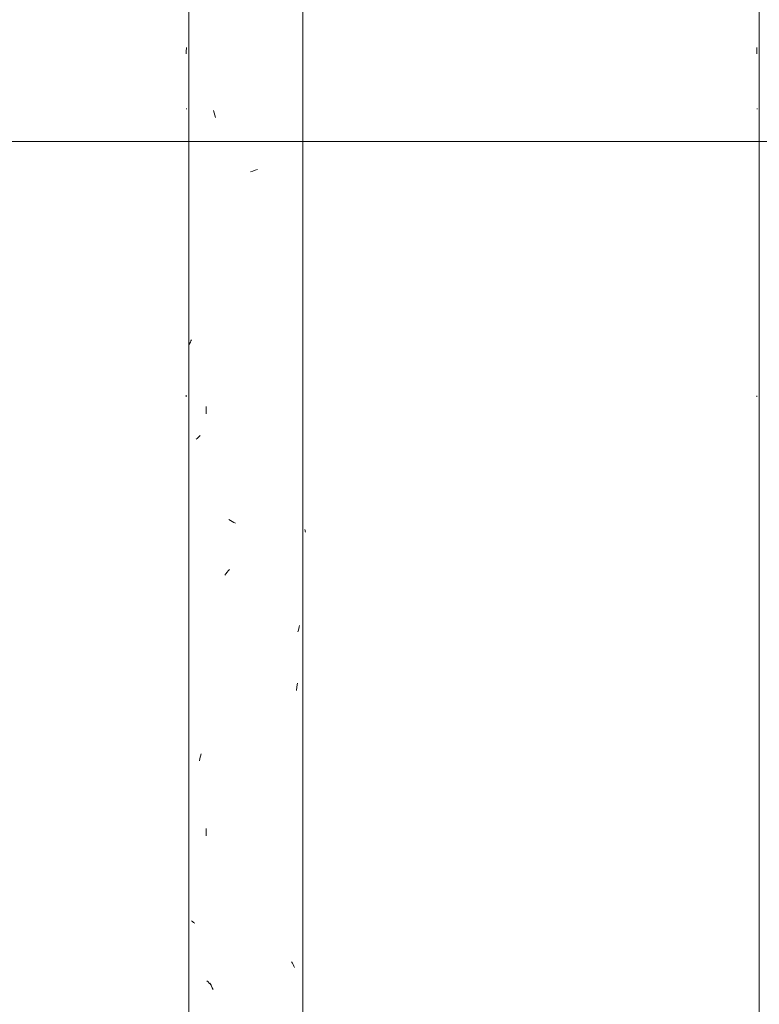
# Model space of a CAD drawing. Units: millimetres. Extents: x 14840 to 56434, y 785 to 34006.
# Drawn here: x 16820 to 16988, y 5703 to 5928 of the extents above; entities that cross this region are included whole.
import ezdxf

# ---------------------------------------------------------------- set-up
doc = ezdxf.new("R2010")
doc.units = ezdxf.units.MM
for name, pattern in [('IMPORT-AR-5-02 2_ KORRUSE PLAAN$0$Dashed _2_', [2223.161758, 1111.580879, -1111.580879]), ('IMPORT-AR-5-02 2_ KORRUSE PLAAN$0$Dot _ Dashed _2_', [3520.006037, 1667.371319, -926.317399, 0, -926.317319]), ('IMPORT-AR-5-02 2_ KORRUSE PLAAN$0$Double Dashed _2_', [5743.167678, 2778.952114, -1111.580821, 741.053922, -1111.580821]), ('IMPORT-AR-5-02 2_ KORRUSE PLAAN$0$Hidden Line _2_', [1667.371319, 1111.580879, -555.79044]), ('IMPORT-HVM_PP_SA-5-2003_2-KORRUSE-SISUSTUSPLAAN$0$Dash dot _2_', [110.282827, 52.515632, -26.257816, 5.251563, -26.257816])]:
    doc.linetypes.add(name, pattern=pattern)
doc.layers.add('_Läbipääsukontrollisüsteem', color=1, linetype='Continuous', lineweight=18, true_color=0xff0000)
doc.layers.add('A-FLOR-HRAL-1', color=7, linetype='Continuous', lineweight=18, true_color=0x0c0d0d)
for name, color, linetype, lineweight in [('A-FLOR-HRAL', 7, 'Continuous', 18), ('AR-5-02 2_ KORRUSE PLAAN$0$_KUU_grid', 7, 'Continuous', 18), ('AR-5-02 2_ KORRUSE PLAAN$0$_KUU_grid-1', 7, 'IMPORT-AR-5-02 2_ KORRUSE PLAAN$0$Hidden Line _2_', 18), ('AR-5-02 2_ KORRUSE PLAAN$0$_KUU_jooned', 7, 'Continuous', 18), ('AR-5-02 2_ KORRUSE PLAAN$0$_KUU_jooned-1', 7, 'IMPORT-AR-5-02 2_ KORRUSE PLAAN$0$Dashed _2_', 18), ('AR-5-02 2_ KORRUSE PLAAN$0$_KUU_jooned-2', 7, 'IMPORT-AR-5-02 2_ KORRUSE PLAAN$0$Dot _ Dashed _2_', 18), ('AR-5-02 2_ KORRUSE PLAAN$0$_KUU_pindala_piirjoon', 7, 'Continuous', 18), ('AR-5-02 2_ KORRUSE PLAAN$0$_KUU_seinad_sise', 7, 'Continuous', 18), ('AR-5-02 2_ KORRUSE PLAAN$0$_KUU_seinad_välis', 7, 'Continuous', 18), ('AR-5-02 2_ KORRUSE PLAAN$0$_KUU_teljed-1', 7, 'IMPORT-AR-5-02 2_ KORRUSE PLAAN$0$Double Dashed _2_', 18), ('AR-5-02 2_ KORRUSE PLAAN$0$_KUU_Tuleohutus', 7, 'Continuous', 18), ('AR-5-02 2_ KORRUSE PLAAN$0$_KUU_uksed', 7, 'Continuous', 18), ('AR-5-02 2_ KORRUSE PLAAN$0$HVM_PP_SA-5-2003_2-KORRUSE-SISUSTUSPLAAN_2_E-LITE-EQPM', 7, 'Continuous', 18), ('AR-5-02 2_ KORRUSE PLAAN$0$HVM_PP_SA-5-2003_2-KORRUSE-SISUSTUSPLAAN_2_G-IMPT', 7, 'Continuous', 18), ('AR-5-02 2_ KORRUSE PLAAN$0$HVM_PP_SA-5-2003_2-KORRUSE-SISUSTUSPLAAN_2_I-FURN', 7, 'Continuous', 18), ('AR-5-02 2_ KORRUSE PLAAN$0$HVM_PP_SA-5-2003_2-KORRUSE-SISUSTUSPLAAN_2_Q-CASE', 7, 'Continuous', 18), ('AR-5-02 2_ KORRUSE PLAAN$0$HVM_PP_SA-5-2003_2-KORRUSE-SISUSTUSPLAAN_2_Q-CASE-1', 7, 'Continuous', 18), ('HVM_PP_EN-5-022_2kpln-side-nv_dwg-1', 7, 'Continuous', 18), ('HVM_PP_EN-5-023_2kpln-turva_dwg-1', 7, 'Continuous', 18), ('HVM_PP_SA-5-2003_2-KORRUSE-SISUSTUSPLAAN$0$A-ANNO-SYMB-2', 7, 'IMPORT-HVM_PP_SA-5-2003_2-KORRUSE-SISUSTUSPLAAN$0$Dash dot _2_', 18), ('HVM_PP_SA-5-2003_2-KORRUSE-SISUSTUSPLAAN$0$A-DOOR', 7, 'Continuous', 18), ('HVM_PP_SA-5-2003_2-KORRUSE-SISUSTUSPLAAN$0$A-DOOR-FRAM', 7, 'Continuous', 18), ('HVM_PP_SA-5-2003_2-KORRUSE-SISUSTUSPLAAN$0$A-WALL', 7, 'Continuous', 18), ('HVM_PP_SA-5-2003_2-KORRUSE-SISUSTUSPLAAN$0$A-WALL-1', 7, 'Continuous', 18), ('HVM_PP_SA-5-2003_2-KORRUSE-SISUSTUSPLAAN$0$E-LITE-EQPM', 7, 'Continuous', 18), ('HVM_PP_SA-5-2003_2-KORRUSE-SISUSTUSPLAAN$0$G-IMPT', 7, 'Continuous', 18), ('HVM_PP_SA-5-2003_2-KORRUSE-SISUSTUSPLAAN$0$I-FURN', 7, 'Continuous', 18), ('HVM_PP_SA-5-2003_2-KORRUSE-SISUSTUSPLAAN$0$Q-CASE', 7, 'Continuous', 18), ('HVM_PP_SA-5-2003_2-KORRUSE-SISUSTUSPLAAN$0$Q-CASE-1', 7, 'Continuous', 18)]:
    doc.layers.add(name, color=color, linetype=linetype, lineweight=lineweight)

# ---------------------------------------------------------------- blocks, each defined once
blk = doc.blocks.new('FP_2-Elevation 5 - a')
at = {"layer": 'A-FLOR-HRAL'}
blk.add_line((16988.3, 7220), (16988.3, 5477), dxfattribs=at)
at = {"layer": 'A-FLOR-HRAL-1'}
for p, q in [((16987.72, 5920.35), (16987.73, 5920.72)), ((16987.72, 5919.99), (16987.72, 5920.35)), ((16987.73, 5920.72), (16987.74, 5921.08)), ((16987.74, 5921.08), (16987.76, 5921.44)), ((16987.72, 5907.41), (16987.88, 5907.41)), ((16987.73, 5841.78), (16987.72, 5842))]:
    blk.add_line(p, q, dxfattribs=at)
blk = doc.blocks.new('Piirde pulk - Piirde pulk 4320-58444115-Elevation 5 - a')
at = {"layer": 'A-FLOR-HRAL'}
blk.add_blockref('FP_2-Elevation 5 - a', (0, 0), dxfattribs=at)
blk = doc.blocks.new('FP_22-Elevation 5 - a')
at = {"layer": 'A-FLOR-HRAL'}
for p, q in [((16858.3, 7220), (16858.3, 5477)), ((16884.3, 5477), (16884.3, 7220))]:
    blk.add_line(p, q, dxfattribs=at)
at = {"layer": 'A-FLOR-HRAL-1'}
for p, q in [((16857.72, 5919.99), (16857.73, 5920.35)), ((16857.73, 5920.35), (16857.74, 5920.72)), ((16857.74, 5920.72), (16857.76, 5921.08)), ((16857.76, 5921.08), (16857.78, 5921.44)), ((16857.73, 5907.41), (16857.91, 5907.41)), ((16864.1, 5906.52), (16863.93, 5907.04)), ((16864.27, 5905.99), (16864.1, 5906.52)), ((16864.44, 5905.47), (16864.27, 5905.99)), ((16872.36, 5893.06), (16872.91, 5893.25)), ((16872.91, 5893.25), (16873.45, 5893.44)), ((16873.45, 5893.44), (16873.99, 5893.63)), ((16858.57, 5853.99), (16858.69, 5854.26)), ((16858.69, 5854.26), (16858.82, 5854.53)), ((16858.82, 5854.53), (16858.96, 5854.8)), ((16858.46, 5853.72), (16858.57, 5853.99)), ((16857.73, 5841.98), (16857.72, 5842.19)), ((16857.74, 5841.78), (16857.73, 5841.98)), ((16862.29, 5837.87), (16862.29, 5839.55)), ((16860, 5832.1), (16860.22, 5832.3)), ((16860.22, 5832.3), (16860.44, 5832.51)), ((16860.44, 5832.51), (16860.67, 5832.72)), ((16860.67, 5832.72), (16860.91, 5832.93)), ((16867.82, 5813.58), (16867.46, 5813.79)), ((16868.19, 5813.37), (16867.82, 5813.58)), ((16868.56, 5813.16), (16868.19, 5813.37)), ((16868.93, 5812.95), (16868.56, 5813.16)), ((16884.82, 5811.32), (16884.75, 5811.51)), ((16884.86, 5811.13), (16884.82, 5811.32)), ((16884.88, 5810.94), (16884.86, 5811.13)), ((16866.5, 5801.12), (16866.76, 5801.45)), ((16866.76, 5801.45), (16867.03, 5801.77)), ((16867.03, 5801.77), (16867.3, 5802.09)), ((16867.3, 5802.09), (16867.57, 5802.41)), ((16883.38, 5788.95), (16883.48, 5789.31)), ((16883.48, 5789.31), (16883.58, 5789.68)), ((16883.18, 5788.23), (16883.28, 5788.59)), ((16883.28, 5788.59), (16883.38, 5788.95)), ((16882.89, 5774.86), (16882.97, 5775.69)), ((16882.97, 5775.69), (16883.05, 5776.52)), ((16861, 5759.84), (16861.13, 5760.36)), ((16860.75, 5758.78), (16860.87, 5759.31)), ((16860.87, 5759.31), (16861, 5759.84)), ((16862.29, 5741.67), (16862.29, 5743.35)), ((16859.17, 5722.14), (16858.94, 5722.33)), ((16859.43, 5721.95), (16859.17, 5722.14)), ((16859.71, 5721.76), (16859.43, 5721.95)), ((16881.92, 5712.65), (16881.75, 5712.97)), ((16882.1, 5712.33), (16881.92, 5712.65)), ((16882.27, 5712.01), (16882.1, 5712.33)), ((16882.43, 5711.69), (16882.27, 5712.01)), ((16862.71, 5708.39), (16862.46, 5708.66)), ((16862.98, 5708.12), (16862.71, 5708.39)), ((16863.24, 5707.85), (16862.98, 5708.12)), ((16863.31, 5707.76), (16863.13, 5708.12)), ((16863.52, 5707.58), (16863.24, 5707.85)), ((16863.49, 5707.39), (16863.31, 5707.76)), ((16863.67, 5707.03), (16863.49, 5707.39)), ((16863.85, 5706.67), (16863.67, 5707.03))]:
    blk.add_line(p, q, dxfattribs=at)
blk = doc.blocks.new('Piirde pulk - Piirde pulk 4320-V21-Elevation 5 - a')
at = {"layer": 'A-FLOR-HRAL'}
blk.add_blockref('FP_22-Elevation 5 - a', (0, 0), dxfattribs=at)
blk = doc.blocks.new('HVM_PP_EN-5-022_2kpln-side-nv_dwg_AR-5-02 2_ KORRUSE PLAAN$0$Drawing_1_2-58503568-Elevation 5 - a')
at = {"layer": 'AR-5-02 2_ KORRUSE PLAAN$0$HVM_PP_SA-5-2003_2-KORRUSE-SISUSTUSPLAAN_2_E-LITE-EQPM'}
for p, q in [((16892.13, 5900), (16826.14, 5900)), ((16892.13, 5900), (16826.14, 5900)), ((16891.33, 5900), (16826.94, 5900)), ((16891.33, 5900), (16826.94, 5900)), ((16886.14, 5900), (16832.13, 5900)), ((16886.14, 5900), (16832.13, 5900))]:
    blk.add_line(p, q, dxfattribs=at)
at = {"layer": 'AR-5-02 2_ KORRUSE PLAAN$0$HVM_PP_SA-5-2003_2-KORRUSE-SISUSTUSPLAAN_2_G-IMPT'}
for p, q in [((16863.08, 5900), (16749.52, 5900)), ((16993.08, 5900), (16879.52, 5900))]:
    blk.add_line(p, q, dxfattribs=at)
at = {"layer": 'AR-5-02 2_ KORRUSE PLAAN$0$HVM_PP_SA-5-2003_2-KORRUSE-SISUSTUSPLAAN_2_G-IMPT', "flags": 128}
blk.add_lwpolyline([(16601.3, 5900), (16871.3, 5900), (17141.3, 5900)], dxfattribs=at)
blk.add_lwpolyline([(16871.33, 5900), (16610.02, 5900), (17132.59, 5900)], close=True, dxfattribs=at)
at = {"layer": 'AR-5-02 2_ KORRUSE PLAAN$0$HVM_PP_SA-5-2003_2-KORRUSE-SISUSTUSPLAAN_2_I-FURN'}
for p, q in [((16391.05, 5900), (16844.58, 5900)), ((16391.05, 5900), (16844.58, 5900)), ((16848.3, 5900), (16802.95, 5900)), ((16848.3, 5900), (16802.95, 5900)), ((16869.98, 5900), (16844.58, 5900)), ((16869.98, 5900), (16844.58, 5900)), ((16873.7, 5900), (16848.3, 5900)), ((16873.7, 5900), (16848.3, 5900))]:
    blk.add_line(p, q, dxfattribs=at)
at = {"layer": 'AR-5-02 2_ KORRUSE PLAAN$0$HVM_PP_SA-5-2003_2-KORRUSE-SISUSTUSPLAAN_2_Q-CASE'}
for p, q in [((16884.3, 5900), (16858.3, 5900)), ((16884.3, 5900), (16858.3, 5900)), ((16883.31, 5900), (16882.73, 5900))]:
    blk.add_line(p, q, dxfattribs=at)
at = {"layer": 'AR-5-02 2_ KORRUSE PLAAN$0$HVM_PP_SA-5-2003_2-KORRUSE-SISUSTUSPLAAN_2_Q-CASE-1'}
for p, q in [((16884.3, 5900), (16858.3, 5900)), ((16884.3, 5900), (16858.3, 5900)), ((16863.62, 5900), (16862.78, 5900))]:
    blk.add_line(p, q, dxfattribs=at)
blk = doc.blocks.new('HVM_PP_EN-5-022_2kpln-side-nv_dwg__X460-58503991-Elevation 5 - a')
at = {"layer": 'AR-5-02 2_ KORRUSE PLAAN$0$_KUU_seinad_välis'}
for p, q in [((16829.35, 5900), (16731.73, 5900)), ((16829.35, 5900), (16780.54, 5900)), ((16926.97, 5900), (16829.35, 5900)), ((16878.16, 5900), (16829.35, 5900)), ((16839.11, 5900), (16868.4, 5900)), ((16926.97, 5900), (16878.16, 5900)), ((16917.21, 5900), (16887.92, 5900)), ((17024.59, 5900), (16926.97, 5900)), ((16975.78, 5900), (16926.97, 5900)), ((16936.73, 5900), (16966.02, 5900)), ((17024.59, 5900), (16975.78, 5900)), ((17014.83, 5900), (16985.54, 5900))]:
    blk.add_line(p, q, dxfattribs=at)
blk = doc.blocks.new('HVM_PP_EN-5-022_2kpln-side-nv_dwg__X529-58504060-Elevation 5 - a')
at = {"layer": 'AR-5-02 2_ KORRUSE PLAAN$0$_KUU_seinad_sise', "flags": 128}
for points in [[(16870, 5900), (16876.97, 5900), (16889.49, 5900), (16898.27, 5900), (16900.69, 5900), (16896.02, 5900), (16881.73, 5900), (16878.56, 5900), (16877.07, 5900), (16877.39, 5900), (16879.49, 5900), (16883.21, 5900), (16888.26, 5900), (16894.28, 5900), (16900.78, 5900), (16907.29, 5900), (16913.3, 5900), (16918.36, 5900), (16922.08, 5900), (16924.18, 5900), (16924.49, 5900), (16923.01, 5900), (16919.83, 5900), (16905.54, 5900), (16900.88, 5900), (16903.3, 5900), (16912.07, 5900), (16924.59, 5900), (16937.11, 5900), (16945.89, 5900), (16948.3, 5900), (16943.64, 5900), (16929.35, 5900), (16926.17, 5900), (16924.69, 5900), (16925.01, 5900), (16927.1, 5900), (16930.83, 5900), (16935.88, 5900), (16941.89, 5900), (16948.4, 5900), (16954.91, 5900), (16960.92, 5900), (16965.98, 5900), (16969.7, 5900), (16971.8, 5900), (16972.11, 5900), (16970.63, 5900), (16967.45, 5900), (16953.16, 5900), (16948.5, 5900), (16950.91, 5900), (16959.69, 5900), (16972.21, 5900), (16984.73, 5900), (16993.51, 5900)], [(16991.26, 5900), (16976.97, 5900), (16973.79, 5900), (16972.31, 5900), (16972.62, 5900), (16974.72, 5900), (16978.44, 5900), (16983.5, 5900), (16989.51, 5900)], [(16870, 5900), (16870.74, 5900), (16874.46, 5900), (16876.56, 5900), (16876.88, 5900), (16875.39, 5900), (16872.21, 5900), (16870, 5900)]]:
    blk.add_lwpolyline(points, dxfattribs=at)
blk = doc.blocks.new('HVM_PP_EN-5-022_2kpln-side-nv_dwg_AR-5-02 2_ KORRUSE PLAAN-58504120-Elevation 5 - a')
at = {"layer": 'AR-5-02 2_ KORRUSE PLAAN$0$_KUU_grid'}
for p, q in [((19950, 5900), (15650, 5900)), ((15650, 5900), (19950, 5900)), ((15650, 5900), (19950, 5900)), ((19950, 5900), (15650, 5900)), ((15650, 5900), (19950, 5900)), ((19950, 5900), (15650, 5900))]:
    blk.add_line(p, q, dxfattribs=at)
at = {"layer": 'AR-5-02 2_ KORRUSE PLAAN$0$_KUU_grid-1'}
for p, q in [((20050, 5900), (15505, 5900)), ((15505, 5900), (20050, 5900)), ((20050, 5900), (15505, 5900)), ((15505, 5900), (20050, 5900)), ((20050, 5900), (15505, 5900)), ((15505, 5900), (20050, 5900))]:
    blk.add_line(p, q, dxfattribs=at)
at = {"layer": 'AR-5-02 2_ KORRUSE PLAAN$0$_KUU_jooned'}
for p, q in [((15663, 5900), (24531.68, 5900)), ((24612.5, 5900), (15714.3, 5900))]:
    blk.add_line(p, q, dxfattribs=at)
at = {"layer": 'AR-5-02 2_ KORRUSE PLAAN$0$_KUU_jooned-1'}
for p, q in [((15663, 5900), (24612.5, 5900)), ((16858.3, 5900), (16754.3, 5900)), ((16988.3, 5900), (16884.3, 5900))]:
    blk.add_line(p, q, dxfattribs=at)
at = {"layer": 'AR-5-02 2_ KORRUSE PLAAN$0$_KUU_jooned-2'}
for p, q in [((16025.13, 5900), (17825.13, 5900)), ((17825.13, 5900), (16025.13, 5900)), ((16025.13, 5900), (17825.13, 5900)), ((17825.13, 5900), (16025.13, 5900))]:
    blk.add_line(p, q, dxfattribs=at)
at = {"layer": 'AR-5-02 2_ KORRUSE PLAAN$0$_KUU_pindala_piirjoon'}
for p, q in [((15247.07, 5900), (24736, 5900)), ((15247.07, 5900), (24736, 5900)), ((17700, 5900), (15587.5, 5900)), ((17700, 5900), (15587.5, 5900)), ((15650, 5900), (17700, 5900)), ((15650, 5900), (17700, 5900)), ((24610.41, 5900), (15663, 5900)), ((24610.41, 5900), (15663, 5900)), ((16754.3, 5900), (16858.3, 5900)), ((16754.3, 5900), (16858.3, 5900)), ((16884.3, 5900), (16988.3, 5900)), ((16884.3, 5900), (16988.3, 5900))]:
    blk.add_line(p, q, dxfattribs=at)
at = {"layer": 'AR-5-02 2_ KORRUSE PLAAN$0$_KUU_seinad_sise'}
for p, q in [((16870, 5900), (18730, 5900)), ((18730, 5900), (16870, 5900)), ((18730, 5900), (16870, 5900)), ((16870, 5900), (17712.5, 5900)), ((16870, 5900), (17725, 5900)), ((16870, 5900), (17737.5, 5900)), ((17700, 5900), (16870, 5900))]:
    blk.add_line(p, q, dxfattribs=at)
at = {"layer": 'AR-5-02 2_ KORRUSE PLAAN$0$_KUU_seinad_sise', "flags": 128}
blk.add_lwpolyline([(18730, 5900), (17837.5, 5900), (17737.5, 5900), (16870, 5900)], dxfattribs=at)
at = {"layer": 'AR-5-02 2_ KORRUSE PLAAN$0$_KUU_seinad_välis'}
for p, q in [((18875, 5900), (16725, 5900)), ((16725, 5900), (18875, 5900)), ((16725, 5900), (18875, 5900)), ((16725, 5900), (18875, 5900)), ((18875, 5900), (16725, 5900)), ((18875, 5900), (16725, 5900))]:
    blk.add_line(p, q, dxfattribs=at)
at = {"layer": 'AR-5-02 2_ KORRUSE PLAAN$0$_KUU_teljed-1'}
for p, q in [((15247.07, 5900), (24932.11, 5900)), ((15247.07, 5900), (24932.11, 5900)), ((15247.07, 5900), (24932.11, 5900)), ((15247.07, 5900), (24932.11, 5900)), ((15247.07, 5900), (24932.11, 5900)), ((15247.07, 5900), (24932.11, 5900)), ((15247.07, 5900), (24932.11, 5900)), ((16754.3, 5900), (16858.3, 5900)), ((16884.3, 5900), (16988.3, 5900))]:
    blk.add_line(p, q, dxfattribs=at)
at = {"layer": 'AR-5-02 2_ KORRUSE PLAAN$0$_KUU_Tuleohutus'}
blk.add_line((15247.07, 5900), (24932.11, 5900), dxfattribs=at)
at = {"layer": 'AR-5-02 2_ KORRUSE PLAAN$0$_KUU_uksed'}
for p, q in [((16830, 5900), (16010, 5900)), ((16870, 5900), (16830, 5900)), ((16830, 5900), (16870, 5900))]:
    blk.add_line(p, q, dxfattribs=at)
for name in ['HVM_PP_EN-5-022_2kpln-side-nv_dwg_AR-5-02 2_ KORRUSE PLAAN$0$Drawing_1_2-58503568-Elevation 5 - a', 'HVM_PP_EN-5-022_2kpln-side-nv_dwg__X460-58503991-Elevation 5 - a', 'HVM_PP_EN-5-022_2kpln-side-nv_dwg__X529-58504060-Elevation 5 - a']:
    blk.add_blockref(name, (0, 0))
blk = doc.blocks.new('HVM_PP_EN-5-022_2kpln-side-nv_dwg_HVM_PP_SA-5-2003_2-KORRUSE-SISUSTUSPLAAN$0$Pink_Siseuks - Helikindel laminaatuks-57395794-2_ KORRUS SISUSTUSPLAAN-58504273-Elevation 5 - a')
at = {"layer": 'HVM_PP_SA-5-2003_2-KORRUSE-SISUSTUSPLAAN$0$A-DOOR'}
blk.add_line((16820, 5900), (16020, 5900), dxfattribs=at)
at = {"layer": 'HVM_PP_SA-5-2003_2-KORRUSE-SISUSTUSPLAAN$0$A-DOOR-FRAM'}
for p, q in [((16820, 5900), (16870, 5900)), ((16870, 5900), (16820, 5900))]:
    blk.add_line(p, q, dxfattribs=at)
blk = doc.blocks.new('HVM_PP_EN-5-022_2kpln-side-nv_dwg_HVM_PP_SA-5-2003_2-KORRUSE-SISUSTUSPLAAN$0$Töötool - Töötool ratastel-3622495-2_ KORRUS SISUSTUSPLAAN-V144-Elevation 5 - a')
at = {"layer": 'HVM_PP_SA-5-2003_2-KORRUSE-SISUSTUSPLAAN$0$I-FURN'}
for p, q in [((20860, 5900), (21313.53, 5900)), ((20860, 5900), (21313.53, 5900)), ((21317.25, 5900), (21271.9, 5900)), ((21317.25, 5900), (21271.9, 5900)), ((21338.93, 5900), (21313.53, 5900)), ((21338.93, 5900), (21313.53, 5900)), ((21342.65, 5900), (21317.25, 5900)), ((21342.65, 5900), (21317.25, 5900))]:
    blk.add_line(p, q, dxfattribs=at)
blk = doc.blocks.new('HVM_PP_EN-5-022_2kpln-side-nv_dwg_HVM_PP_SA-5-2003_2-KORRUSE-SISUSTUSPLAAN$0$Piirde pulk - Piirde pulk 3-57342145-2_ KORRUS SISUSTUSPLAAN-58504566-Elevation 5 - a')
at = {"layer": 'HVM_PP_SA-5-2003_2-KORRUSE-SISUSTUSPLAAN$0$Q-CASE'}
blk.add_line((22341.3, 5900), (22321.3, 5900), dxfattribs=at)
blk.add_line((22341.3, 5900), (22321.3, 5900), dxfattribs=at)
at = {"layer": 'HVM_PP_SA-5-2003_2-KORRUSE-SISUSTUSPLAAN$0$Q-CASE-1'}
blk.add_line((22341.3, 5900), (22321.3, 5900), dxfattribs=at)
blk.add_line((22341.3, 5900), (22321.3, 5900), dxfattribs=at)
blk = doc.blocks.new('HVM_PP_EN-5-022_2kpln-side-nv_dwg_HVM_PP_SA-5-2003_2-KORRUSE-SISUSTUSPLAAN$0$Lillepott 540mm - Lillepott 540mm_dwg-56648828-2_ KORRUS SISUSTUSPLAAN-58504649-Elevation 5 - a')
at = {"layer": 'HVM_PP_SA-5-2003_2-KORRUSE-SISUSTUSPLAAN$0$G-IMPT'}
for p, q in [((16863.08, 5900), (16749.52, 5900)), ((16993.08, 5900), (16879.52, 5900))]:
    blk.add_line(p, q, dxfattribs=at)
at = {"layer": 'HVM_PP_SA-5-2003_2-KORRUSE-SISUSTUSPLAAN$0$G-IMPT', "flags": 128}
blk.add_lwpolyline([(16601.3, 5900), (16871.3, 5900), (17141.3, 5900)], dxfattribs=at)
blk.add_lwpolyline([(16871.33, 5900), (16610.02, 5900), (17132.59, 5900)], close=True, dxfattribs=at)
blk = doc.blocks.new('HVM_PP_EN-5-022_2kpln-side-nv_dwg_HVM_PP_SA-5-2003_2-KORRUSE-SISUSTUSPLAAN$0$Lillepott 540mm - Lillepott 540mm-56650603-2_ KORRUS SISUSTUSPLAAN-58504650-Elevation 5 - a')
blk.add_blockref('HVM_PP_EN-5-022_2kpln-side-nv_dwg_HVM_PP_SA-5-2003_2-KORRUSE-SISUSTUSPLAAN$0$Lillepott 540mm - Lillepott 540mm_dwg-56648828-2_ KORRUS SISUSTUSPLAAN-58504649-Elevation 5 - a', (0, 0))
blk = doc.blocks.new('HVM_PP_EN-5-022_2kpln-side-nv_dwg_HVM_PP_SA-5-2003_2-KORRUSE-SISUSTUSPLAAN$0$ARKOSLIGHT_Stick 66 base - A5060210MG - STICK BASE 66 2M 22º DIM DALI 2700K MG-56716354-2_ KORRUS SISUSTUSPLAAN-58504655-Elevation 5 - a')
at = {"layer": 'HVM_PP_SA-5-2003_2-KORRUSE-SISUSTUSPLAAN$0$E-LITE-EQPM'}
for p, q in [((17539.47, 5900), (17605.47, 5900)), ((17539.47, 5900), (17605.47, 5900)), ((17540.27, 5900), (17604.67, 5900)), ((17540.27, 5900), (17604.67, 5900)), ((17545.47, 5900), (17599.47, 5900)), ((17545.47, 5900), (17599.47, 5900))]:
    blk.add_line(p, q, dxfattribs=at)
blk = doc.blocks.new('HVM_PP_EN-5-022_2kpln-side-nv_dwg_HVM_PP_SA-5-2003_2-KORRUSE-SISUSTUSPLAAN-58504790-Elevation 5 - a')
at = {"layer": 'HVM_PP_SA-5-2003_2-KORRUSE-SISUSTUSPLAAN$0$A-ANNO-SYMB-2'}
for p, q in [((15671.5, 5900), (24511.57, 5900)), ((16858.3, 5900), (16754.3, 5900)), ((16988.3, 5900), (16884.3, 5900))]:
    blk.add_line(p, q, dxfattribs=at)
at = {"layer": 'HVM_PP_SA-5-2003_2-KORRUSE-SISUSTUSPLAAN$0$A-WALL'}
for p, q in [((16858.3, 5900), (16754.3, 5900)), ((16754.3, 5900), (16858.3, 5900)), ((16988.3, 5900), (16884.3, 5900)), ((16884.3, 5900), (16988.3, 5900))]:
    blk.add_line(p, q, dxfattribs=at)
at = {"layer": 'HVM_PP_SA-5-2003_2-KORRUSE-SISUSTUSPLAAN$0$A-WALL-1'}
for p, q in [((16715, 5900), (17700, 5900)), ((17695, 5900), (16715, 5900)), ((17700, 5900), (16870, 5900)), ((16870, 5900), (17695, 5900)), ((18730, 5900), (16870, 5900)), ((16870, 5900), (18730, 5900))]:
    blk.add_line(p, q, dxfattribs=at)
for name, p in [('HVM_PP_EN-5-022_2kpln-side-nv_dwg_HVM_PP_SA-5-2003_2-KORRUSE-SISUSTUSPLAAN$0$Pink_Siseuks - Helikindel laminaatuks-57395794-2_ KORRUS SISUSTUSPLAAN-58504273-Elevation 5 - a', (0, 0)), ('HVM_PP_EN-5-022_2kpln-side-nv_dwg_HVM_PP_SA-5-2003_2-KORRUSE-SISUSTUSPLAAN$0$Töötool - Töötool ratastel-3622495-2_ KORRUS SISUSTUSPLAAN-V144-Elevation 5 - a', (-4468.95, 0)), ('HVM_PP_EN-5-022_2kpln-side-nv_dwg_HVM_PP_SA-5-2003_2-KORRUSE-SISUSTUSPLAAN$0$Lillepott 540mm - Lillepott 540mm-56650603-2_ KORRUS SISUSTUSPLAAN-58504650-Elevation 5 - a', (0, 0)), ('HVM_PP_EN-5-022_2kpln-side-nv_dwg_HVM_PP_SA-5-2003_2-KORRUSE-SISUSTUSPLAAN$0$ARKOSLIGHT_Stick 66 base - A5060210MG - STICK BASE 66 2M 22º DIM DALI 2700K MG-56716354-2_ KORRUS SISUSTUSPLAAN-58504655-Elevation 5 - a', (-713.33, 0)), ('HVM_PP_EN-5-022_2kpln-side-nv_dwg_HVM_PP_SA-5-2003_2-KORRUSE-SISUSTUSPLAAN$0$Piirde pulk - Piirde pulk 3-57342145-2_ KORRUS SISUSTUSPLAAN-58504566-Elevation 5 - a', (-5460, 0))]:
    blk.add_blockref(name, p)
blk = doc.blocks.new('HVM_PP_EN-5-022_2kpln-side-nv_dwg-57628457-Elevation 5 - a')
for name in ['HVM_PP_EN-5-022_2kpln-side-nv_dwg_AR-5-02 2_ KORRUSE PLAAN-58504120-Elevation 5 - a', 'HVM_PP_EN-5-022_2kpln-side-nv_dwg_HVM_PP_SA-5-2003_2-KORRUSE-SISUSTUSPLAAN-58504790-Elevation 5 - a']:
    blk.add_blockref(name, (0, 0))
blk = doc.blocks.new('HVM_PP_EN-5-023_2kpln-turva_dwg_AR-5-02 2_ KORRUSE PLAAN$0$Drawing_1_2-58504943-Elevation 5 - a')
at = {"layer": 'AR-5-02 2_ KORRUSE PLAAN$0$HVM_PP_SA-5-2003_2-KORRUSE-SISUSTUSPLAAN_2_E-LITE-EQPM'}
for p, q in [((16892.13, 5900), (16826.14, 5900)), ((16892.13, 5900), (16826.14, 5900)), ((16891.33, 5900), (16826.94, 5900)), ((16891.33, 5900), (16826.94, 5900)), ((16886.14, 5900), (16832.13, 5900)), ((16886.14, 5900), (16832.13, 5900))]:
    blk.add_line(p, q, dxfattribs=at)
at = {"layer": 'AR-5-02 2_ KORRUSE PLAAN$0$HVM_PP_SA-5-2003_2-KORRUSE-SISUSTUSPLAAN_2_G-IMPT'}
for p, q in [((16863.08, 5900), (16749.52, 5900)), ((16993.08, 5900), (16879.52, 5900))]:
    blk.add_line(p, q, dxfattribs=at)
at = {"layer": 'AR-5-02 2_ KORRUSE PLAAN$0$HVM_PP_SA-5-2003_2-KORRUSE-SISUSTUSPLAAN_2_G-IMPT', "flags": 128}
blk.add_lwpolyline([(16601.3, 5900), (16871.3, 5900), (17141.3, 5900)], dxfattribs=at)
blk.add_lwpolyline([(16871.33, 5900), (16610.02, 5900), (17132.59, 5900)], close=True, dxfattribs=at)
at = {"layer": 'AR-5-02 2_ KORRUSE PLAAN$0$HVM_PP_SA-5-2003_2-KORRUSE-SISUSTUSPLAAN_2_I-FURN'}
for p, q in [((16391.05, 5900), (16844.58, 5900)), ((16391.05, 5900), (16844.58, 5900)), ((16848.3, 5900), (16802.95, 5900)), ((16848.3, 5900), (16802.95, 5900)), ((16869.98, 5900), (16844.58, 5900)), ((16869.98, 5900), (16844.58, 5900)), ((16873.7, 5900), (16848.3, 5900)), ((16873.7, 5900), (16848.3, 5900))]:
    blk.add_line(p, q, dxfattribs=at)
at = {"layer": 'AR-5-02 2_ KORRUSE PLAAN$0$HVM_PP_SA-5-2003_2-KORRUSE-SISUSTUSPLAAN_2_Q-CASE'}
for p, q in [((16884.3, 5900), (16858.3, 5900)), ((16884.3, 5900), (16858.3, 5900)), ((16883.31, 5900), (16882.73, 5900))]:
    blk.add_line(p, q, dxfattribs=at)
at = {"layer": 'AR-5-02 2_ KORRUSE PLAAN$0$HVM_PP_SA-5-2003_2-KORRUSE-SISUSTUSPLAAN_2_Q-CASE-1'}
for p, q in [((16884.3, 5900), (16858.3, 5900)), ((16884.3, 5900), (16858.3, 5900)), ((16863.62, 5900), (16862.78, 5900))]:
    blk.add_line(p, q, dxfattribs=at)
blk = doc.blocks.new('HVM_PP_EN-5-023_2kpln-turva_dwg__X462-58505366-Elevation 5 - a')
at = {"layer": 'AR-5-02 2_ KORRUSE PLAAN$0$_KUU_seinad_välis'}
for p, q in [((16829.35, 5900), (16731.73, 5900)), ((16829.35, 5900), (16780.54, 5900)), ((16926.97, 5900), (16829.35, 5900)), ((16878.16, 5900), (16829.35, 5900)), ((16839.11, 5900), (16868.4, 5900)), ((16926.97, 5900), (16878.16, 5900)), ((16917.21, 5900), (16887.92, 5900)), ((17024.59, 5900), (16926.97, 5900)), ((16975.78, 5900), (16926.97, 5900)), ((16936.73, 5900), (16966.02, 5900)), ((17024.59, 5900), (16975.78, 5900)), ((17014.83, 5900), (16985.54, 5900))]:
    blk.add_line(p, q, dxfattribs=at)
blk = doc.blocks.new('HVM_PP_EN-5-023_2kpln-turva_dwg__X531-58505435-Elevation 5 - a')
at = {"layer": 'AR-5-02 2_ KORRUSE PLAAN$0$_KUU_seinad_sise', "flags": 128}
for points in [[(16870, 5900), (16876.97, 5900), (16889.49, 5900), (16898.27, 5900), (16900.69, 5900), (16896.02, 5900), (16881.73, 5900), (16878.56, 5900), (16877.07, 5900), (16877.39, 5900), (16879.49, 5900), (16883.21, 5900), (16888.26, 5900), (16894.28, 5900), (16900.78, 5900), (16907.29, 5900), (16913.3, 5900), (16918.36, 5900), (16922.08, 5900), (16924.18, 5900), (16924.49, 5900), (16923.01, 5900), (16919.83, 5900), (16905.54, 5900), (16900.88, 5900), (16903.3, 5900), (16912.07, 5900), (16924.59, 5900), (16937.11, 5900), (16945.89, 5900), (16948.3, 5900), (16943.64, 5900), (16929.35, 5900), (16926.17, 5900), (16924.69, 5900), (16925.01, 5900), (16927.1, 5900), (16930.83, 5900), (16935.88, 5900), (16941.89, 5900), (16948.4, 5900), (16954.91, 5900), (16960.92, 5900), (16965.98, 5900), (16969.7, 5900), (16971.8, 5900), (16972.11, 5900), (16970.63, 5900), (16967.45, 5900), (16953.16, 5900), (16948.5, 5900), (16950.91, 5900), (16959.69, 5900), (16972.21, 5900), (16984.73, 5900), (16993.51, 5900)], [(16991.26, 5900), (16976.97, 5900), (16973.79, 5900), (16972.31, 5900), (16972.62, 5900), (16974.72, 5900), (16978.44, 5900), (16983.5, 5900), (16989.51, 5900)], [(16870, 5900), (16870.74, 5900), (16874.46, 5900), (16876.56, 5900), (16876.88, 5900), (16875.39, 5900), (16872.21, 5900), (16870, 5900)]]:
    blk.add_lwpolyline(points, dxfattribs=at)
blk = doc.blocks.new('HVM_PP_EN-5-023_2kpln-turva_dwg_AR-5-02 2_ KORRUSE PLAAN-58505495-Elevation 5 - a')
at = {"layer": 'AR-5-02 2_ KORRUSE PLAAN$0$_KUU_grid'}
for p, q in [((19950, 5900), (15650, 5900)), ((15650, 5900), (19950, 5900)), ((15650, 5900), (19950, 5900)), ((19950, 5900), (15650, 5900)), ((15650, 5900), (19950, 5900)), ((19950, 5900), (15650, 5900))]:
    blk.add_line(p, q, dxfattribs=at)
at = {"layer": 'AR-5-02 2_ KORRUSE PLAAN$0$_KUU_grid-1'}
for p, q in [((20050, 5900), (15505, 5900)), ((15505, 5900), (20050, 5900)), ((20050, 5900), (15505, 5900)), ((15505, 5900), (20050, 5900)), ((20050, 5900), (15505, 5900)), ((15505, 5900), (20050, 5900))]:
    blk.add_line(p, q, dxfattribs=at)
at = {"layer": 'AR-5-02 2_ KORRUSE PLAAN$0$_KUU_jooned'}
for p, q in [((15663, 5900), (24531.68, 5900)), ((24612.5, 5900), (15714.3, 5900))]:
    blk.add_line(p, q, dxfattribs=at)
at = {"layer": 'AR-5-02 2_ KORRUSE PLAAN$0$_KUU_jooned-1'}
for p, q in [((15663, 5900), (24612.5, 5900)), ((16858.3, 5900), (16754.3, 5900)), ((16988.3, 5900), (16884.3, 5900))]:
    blk.add_line(p, q, dxfattribs=at)
at = {"layer": 'AR-5-02 2_ KORRUSE PLAAN$0$_KUU_jooned-2'}
for p, q in [((16025.13, 5900), (17825.13, 5900)), ((17825.13, 5900), (16025.13, 5900)), ((16025.13, 5900), (17825.13, 5900)), ((17825.13, 5900), (16025.13, 5900))]:
    blk.add_line(p, q, dxfattribs=at)
at = {"layer": 'AR-5-02 2_ KORRUSE PLAAN$0$_KUU_pindala_piirjoon'}
for p, q in [((15247.07, 5900), (24736, 5900)), ((15247.07, 5900), (24736, 5900)), ((17700, 5900), (15587.5, 5900)), ((17700, 5900), (15587.5, 5900)), ((15650, 5900), (17700, 5900)), ((15650, 5900), (17700, 5900)), ((24610.41, 5900), (15663, 5900)), ((24610.41, 5900), (15663, 5900)), ((16754.3, 5900), (16858.3, 5900)), ((16754.3, 5900), (16858.3, 5900)), ((16884.3, 5900), (16988.3, 5900)), ((16884.3, 5900), (16988.3, 5900))]:
    blk.add_line(p, q, dxfattribs=at)
at = {"layer": 'AR-5-02 2_ KORRUSE PLAAN$0$_KUU_seinad_sise'}
for p, q in [((16870, 5900), (18730, 5900)), ((18730, 5900), (16870, 5900)), ((18730, 5900), (16870, 5900)), ((16870, 5900), (17712.5, 5900)), ((16870, 5900), (17725, 5900)), ((16870, 5900), (17737.5, 5900)), ((17700, 5900), (16870, 5900))]:
    blk.add_line(p, q, dxfattribs=at)
at = {"layer": 'AR-5-02 2_ KORRUSE PLAAN$0$_KUU_seinad_sise', "flags": 128}
blk.add_lwpolyline([(18730, 5900), (17837.5, 5900), (17737.5, 5900), (16870, 5900)], dxfattribs=at)
at = {"layer": 'AR-5-02 2_ KORRUSE PLAAN$0$_KUU_seinad_välis'}
for p, q in [((18875, 5900), (16725, 5900)), ((16725, 5900), (18875, 5900)), ((16725, 5900), (18875, 5900)), ((16725, 5900), (18875, 5900)), ((18875, 5900), (16725, 5900)), ((18875, 5900), (16725, 5900))]:
    blk.add_line(p, q, dxfattribs=at)
at = {"layer": 'AR-5-02 2_ KORRUSE PLAAN$0$_KUU_teljed-1'}
for p, q in [((15247.07, 5900), (24932.11, 5900)), ((15247.07, 5900), (24932.11, 5900)), ((15247.07, 5900), (24932.11, 5900)), ((15247.07, 5900), (24932.11, 5900)), ((15247.07, 5900), (24932.11, 5900)), ((15247.07, 5900), (24932.11, 5900)), ((15247.07, 5900), (24932.11, 5900)), ((16754.3, 5900), (16858.3, 5900)), ((16884.3, 5900), (16988.3, 5900))]:
    blk.add_line(p, q, dxfattribs=at)
at = {"layer": 'AR-5-02 2_ KORRUSE PLAAN$0$_KUU_Tuleohutus'}
blk.add_line((15247.07, 5900), (24932.11, 5900), dxfattribs=at)
at = {"layer": 'AR-5-02 2_ KORRUSE PLAAN$0$_KUU_uksed'}
for p, q in [((16830, 5900), (16010, 5900)), ((16870, 5900), (16830, 5900)), ((16830, 5900), (16870, 5900))]:
    blk.add_line(p, q, dxfattribs=at)
for name in ['HVM_PP_EN-5-023_2kpln-turva_dwg_AR-5-02 2_ KORRUSE PLAAN$0$Drawing_1_2-58504943-Elevation 5 - a', 'HVM_PP_EN-5-023_2kpln-turva_dwg__X462-58505366-Elevation 5 - a', 'HVM_PP_EN-5-023_2kpln-turva_dwg__X531-58505435-Elevation 5 - a']:
    blk.add_blockref(name, (0, 0))
blk = doc.blocks.new('HVM_PP_EN-5-023_2kpln-turva_dwg_HVM_PP_SA-5-2003_2-KORRUSE-SISUSTUSPLAAN$0$Pink_Siseuks - Helikindel laminaatuks-57395794-2_ KORRUS SISUSTUSPLAAN-58505636-Elevation 5 - a')
at = {"layer": 'HVM_PP_SA-5-2003_2-KORRUSE-SISUSTUSPLAAN$0$A-DOOR'}
blk.add_line((16820, 5900), (16020, 5900), dxfattribs=at)
at = {"layer": 'HVM_PP_SA-5-2003_2-KORRUSE-SISUSTUSPLAAN$0$A-DOOR-FRAM'}
for p, q in [((16820, 5900), (16870, 5900)), ((16870, 5900), (16820, 5900))]:
    blk.add_line(p, q, dxfattribs=at)
blk = doc.blocks.new('HVM_PP_EN-5-023_2kpln-turva_dwg_HVM_PP_SA-5-2003_2-KORRUSE-SISUSTUSPLAAN$0$Töötool - Töötool ratastel-3622495-2_ KORRUS SISUSTUSPLAAN-V163-Elevation 5 - a')
at = {"layer": 'HVM_PP_SA-5-2003_2-KORRUSE-SISUSTUSPLAAN$0$I-FURN'}
for p, q in [((20860, 5900), (21313.53, 5900)), ((20860, 5900), (21313.53, 5900)), ((21317.25, 5900), (21271.9, 5900)), ((21317.25, 5900), (21271.9, 5900)), ((21338.93, 5900), (21313.53, 5900)), ((21338.93, 5900), (21313.53, 5900)), ((21342.65, 5900), (21317.25, 5900)), ((21342.65, 5900), (21317.25, 5900))]:
    blk.add_line(p, q, dxfattribs=at)
blk = doc.blocks.new('HVM_PP_EN-5-023_2kpln-turva_dwg_HVM_PP_SA-5-2003_2-KORRUSE-SISUSTUSPLAAN$0$Piirde pulk - Piirde pulk 3-57342145-2_ KORRUS SISUSTUSPLAAN-58505929-Elevation 5 - a')
at = {"layer": 'HVM_PP_SA-5-2003_2-KORRUSE-SISUSTUSPLAAN$0$Q-CASE'}
blk.add_line((22341.3, 5900), (22321.3, 5900), dxfattribs=at)
blk.add_line((22341.3, 5900), (22321.3, 5900), dxfattribs=at)
at = {"layer": 'HVM_PP_SA-5-2003_2-KORRUSE-SISUSTUSPLAAN$0$Q-CASE-1'}
blk.add_line((22341.3, 5900), (22321.3, 5900), dxfattribs=at)
blk.add_line((22341.3, 5900), (22321.3, 5900), dxfattribs=at)
blk = doc.blocks.new('HVM_PP_EN-5-023_2kpln-turva_dwg_HVM_PP_SA-5-2003_2-KORRUSE-SISUSTUSPLAAN$0$Lillepott 540mm - Lillepott 540mm_dwg-56648828-2_ KORRUS SISUSTUSPLAAN-58506012-Elevation 5 - a')
at = {"layer": 'HVM_PP_SA-5-2003_2-KORRUSE-SISUSTUSPLAAN$0$G-IMPT'}
for p, q in [((16863.08, 5900), (16749.52, 5900)), ((16993.08, 5900), (16879.52, 5900))]:
    blk.add_line(p, q, dxfattribs=at)
at = {"layer": 'HVM_PP_SA-5-2003_2-KORRUSE-SISUSTUSPLAAN$0$G-IMPT', "flags": 128}
blk.add_lwpolyline([(16601.3, 5900), (16871.3, 5900), (17141.3, 5900)], dxfattribs=at)
blk.add_lwpolyline([(16871.33, 5900), (16610.02, 5900), (17132.59, 5900)], close=True, dxfattribs=at)
blk = doc.blocks.new('HVM_PP_EN-5-023_2kpln-turva_dwg_HVM_PP_SA-5-2003_2-KORRUSE-SISUSTUSPLAAN$0$Lillepott 540mm - Lillepott 540mm-56650603-2_ KORRUS SISUSTUSPLAAN-58506013-Elevation 5 - a')
blk.add_blockref('HVM_PP_EN-5-023_2kpln-turva_dwg_HVM_PP_SA-5-2003_2-KORRUSE-SISUSTUSPLAAN$0$Lillepott 540mm - Lillepott 540mm_dwg-56648828-2_ KORRUS SISUSTUSPLAAN-58506012-Elevation 5 - a', (0, 0))
blk = doc.blocks.new('HVM_PP_EN-5-023_2kpln-turva_dwg_HVM_PP_SA-5-2003_2-KORRUSE-SISUSTUSPLAAN$0$ARKOSLIGHT_Stick 66 base - A5060210MG - STICK BASE 66 2M 22º DIM DALI 2700K MG-56716354-2_ KORRUS SISUSTUSPLAAN-58506018-Elevation 5 - a')
at = {"layer": 'HVM_PP_SA-5-2003_2-KORRUSE-SISUSTUSPLAAN$0$E-LITE-EQPM'}
for p, q in [((17539.47, 5900), (17605.47, 5900)), ((17539.47, 5900), (17605.47, 5900)), ((17540.27, 5900), (17604.67, 5900)), ((17540.27, 5900), (17604.67, 5900)), ((17545.47, 5900), (17599.47, 5900)), ((17545.47, 5900), (17599.47, 5900))]:
    blk.add_line(p, q, dxfattribs=at)
blk = doc.blocks.new('HVM_PP_EN-5-023_2kpln-turva_dwg_HVM_PP_SA-5-2003_2-KORRUSE-SISUSTUSPLAAN-58506153-Elevation 5 - a')
at = {"layer": 'HVM_PP_SA-5-2003_2-KORRUSE-SISUSTUSPLAAN$0$A-ANNO-SYMB-2'}
for p, q in [((15671.5, 5900), (24511.57, 5900)), ((16858.3, 5900), (16754.3, 5900)), ((16988.3, 5900), (16884.3, 5900))]:
    blk.add_line(p, q, dxfattribs=at)
at = {"layer": 'HVM_PP_SA-5-2003_2-KORRUSE-SISUSTUSPLAAN$0$A-WALL'}
for p, q in [((16858.3, 5900), (16754.3, 5900)), ((16754.3, 5900), (16858.3, 5900)), ((16988.3, 5900), (16884.3, 5900)), ((16884.3, 5900), (16988.3, 5900))]:
    blk.add_line(p, q, dxfattribs=at)
at = {"layer": 'HVM_PP_SA-5-2003_2-KORRUSE-SISUSTUSPLAAN$0$A-WALL-1'}
for p, q in [((16715, 5900), (17700, 5900)), ((17695, 5900), (16715, 5900)), ((17700, 5900), (16870, 5900)), ((16870, 5900), (17695, 5900)), ((18730, 5900), (16870, 5900)), ((16870, 5900), (18730, 5900))]:
    blk.add_line(p, q, dxfattribs=at)
for name, p in [('HVM_PP_EN-5-023_2kpln-turva_dwg_HVM_PP_SA-5-2003_2-KORRUSE-SISUSTUSPLAAN$0$Pink_Siseuks - Helikindel laminaatuks-57395794-2_ KORRUS SISUSTUSPLAAN-58505636-Elevation 5 - a', (0, 0)), ('HVM_PP_EN-5-023_2kpln-turva_dwg_HVM_PP_SA-5-2003_2-KORRUSE-SISUSTUSPLAAN$0$Töötool - Töötool ratastel-3622495-2_ KORRUS SISUSTUSPLAAN-V163-Elevation 5 - a', (-4468.95, 0)), ('HVM_PP_EN-5-023_2kpln-turva_dwg_HVM_PP_SA-5-2003_2-KORRUSE-SISUSTUSPLAAN$0$Lillepott 540mm - Lillepott 540mm-56650603-2_ KORRUS SISUSTUSPLAAN-58506013-Elevation 5 - a', (0, 0)), ('HVM_PP_EN-5-023_2kpln-turva_dwg_HVM_PP_SA-5-2003_2-KORRUSE-SISUSTUSPLAAN$0$ARKOSLIGHT_Stick 66 base - A5060210MG - STICK BASE 66 2M 22º DIM DALI 2700K MG-56716354-2_ KORRUS SISUSTUSPLAAN-58506018-Elevation 5 - a', (-713.33, 0)), ('HVM_PP_EN-5-023_2kpln-turva_dwg_HVM_PP_SA-5-2003_2-KORRUSE-SISUSTUSPLAAN$0$Piirde pulk - Piirde pulk 3-57342145-2_ KORRUS SISUSTUSPLAAN-58505929-Elevation 5 - a', (-5460, 0))]:
    blk.add_blockref(name, p)
blk = doc.blocks.new('HVM_PP_EN-5-023_2kpln-turva_dwg_SHV04111-58506166-Elevation 5 - a')
at = {"layer": '_Läbipääsukontrollisüsteem'}
for p, q in [((16940, 5900), (16973.75, 5900)), ((16940, 5900), (16973.75, 5900)), ((16973.75, 5900), (17086.25, 5900)), ((17086.25, 5900), (16973.75, 5900)), ((16979.75, 5900), (17079.75, 5900)), ((17037.25, 5900), (17022.25, 5900)), ((17037.25, 5900), (17022.25, 5900)), ((17086.25, 5900), (17120, 5900)), ((17086.25, 5900), (17120, 5900))]:
    blk.add_line(p, q, dxfattribs=at)
blk = doc.blocks.new('HVM_PP_EN-5-023_2kpln-turva_dwg_SO_AC_HARUTOOS-58506324-Elevation 5 - a')
at = {"layer": '_Läbipääsukontrollisüsteem'}
for p, q in [((17130, 5900), (16930, 5900)), ((16930, 5900), (17130, 5900))]:
    blk.add_line(p, q, dxfattribs=at)
blk = doc.blocks.new('HVM_PP_EN-5-023_2kpln-turva_dwg-57629707-Elevation 5 - a')
for name in ['HVM_PP_EN-5-023_2kpln-turva_dwg_AR-5-02 2_ KORRUSE PLAAN-58505495-Elevation 5 - a', 'HVM_PP_EN-5-023_2kpln-turva_dwg_HVM_PP_SA-5-2003_2-KORRUSE-SISUSTUSPLAAN-58506153-Elevation 5 - a', 'HVM_PP_EN-5-023_2kpln-turva_dwg_SO_AC_HARUTOOS-58506324-Elevation 5 - a', 'HVM_PP_EN-5-023_2kpln-turva_dwg_SHV04111-58506166-Elevation 5 - a']:
    blk.add_blockref(name, (0, 0))

msp = doc.modelspace()

# ---------------------------------------------------------------- block references
at = {"layer": 'A-FLOR-HRAL'}
for name in ['Piirde pulk - Piirde pulk 4320-V21-Elevation 5 - a', 'Piirde pulk - Piirde pulk 4320-58444115-Elevation 5 - a']:
    msp.add_blockref(name, (0, 0), dxfattribs=at)
at = {"layer": 'HVM_PP_EN-5-022_2kpln-side-nv_dwg-1'}
msp.add_blockref('HVM_PP_EN-5-022_2kpln-side-nv_dwg-57628457-Elevation 5 - a', (0, 0), dxfattribs=at)
at = {"layer": 'HVM_PP_EN-5-023_2kpln-turva_dwg-1'}
msp.add_blockref('HVM_PP_EN-5-023_2kpln-turva_dwg-57629707-Elevation 5 - a', (0, 0), dxfattribs=at)

doc.saveas('drawing.dxf')
